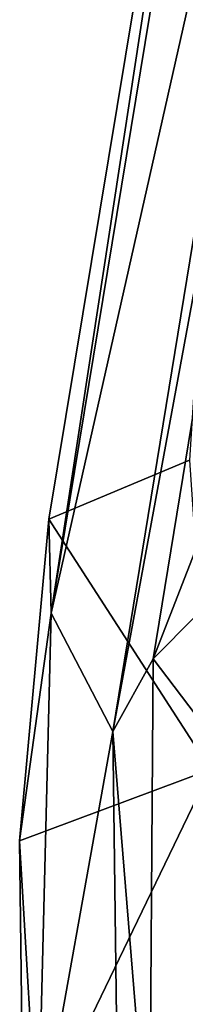
# Model space of a CAD drawing. Units: inches. Extents: x 0 to 180, y 21 to 214.
# Drawn here: x 61 to 61, y 38 to 41 of the extents above; entities that cross this region are included whole.
import ezdxf

# ---------------------------------------------------------------- set-up
doc = ezdxf.new("R2010")
doc.units = ezdxf.units.IN
doc.header["$MEASUREMENT"] = 0
doc.layers.add('SEAT-UPHOLSTERY', color=5, linetype='Continuous')

# ---------------------------------------------------------------- blocks, each defined once
blk = doc.blocks.new('3AAC5206_0T')
at = {"layer": 'SEAT-UPHOLSTERY'}
for points in [[(2.8353, 11.6193, 26.9316), (-1.2337, 11.2213, 28.1307), (-1.5048, 11.1413, 28.3158)], [(-1.5048, 11.1413, 28.3158), (2.9162, 11.5775, 27.0055), (2.8353, 11.6193, 26.9316)], [(-1.2337, 11.2213, 28.1307), (2.8353, 11.6193, 26.9316), (-0.9522, 10.857, 26.7242)], [(2.5379, 11.3018, 27.2155), (2.9162, 11.5775, 27.0055), (-1.5048, 11.1413, 28.3158)], [(-1.8018, 10.869, 28.4851), (2.5379, 11.3018, 27.2155), (-1.5048, 11.1413, 28.3158)], [(2.5379, 11.3018, 27.2155), (-1.8018, 10.869, 28.4851), (2.3416, 11.1967, 27.2236)], [(-2.1922, 11.0559, 28.4167), (-1.2337, 11.2213, 28.1307), (-1.8352, 10.5546, 26.2792)], [(-1.2337, 11.2213, 28.1307), (-2.1922, 11.0559, 28.4167), (-1.5048, 11.1413, 28.3158)], [(-0.9522, 10.857, 26.7242), (-1.8352, 10.5546, 26.2792), (-1.2337, 11.2213, 28.1307)], [(-1.559, 10.8085, 28.3668), (2.3416, 11.1967, 27.2236), (-1.8018, 10.869, 28.4851)], [(2.3416, 11.1967, 27.2236), (-1.559, 10.8085, 28.3668), (1.4858, 10.4722, 25.4059)], [(-1.5048, 11.1413, 28.3158), (-3.0778, 10.7616, 28.7778), (-1.8018, 10.869, 28.4851)], [(-3.0778, 10.7616, 28.7778), (-1.5048, 11.1413, 28.3158), (-2.1922, 11.0559, 28.4167)], [(-3.11, 10.7978, 28.6854), (-2.1922, 11.0559, 28.4167), (-1.8352, 10.5546, 26.2792)], [(-2.1922, 11.0559, 28.4167), (-3.11, 10.7978, 28.6854), (-3.0778, 10.7616, 28.7778)], [(-3.2345, 10.4654, 28.9165), (-1.8018, 10.869, 28.4851), (-3.0778, 10.7616, 28.7778)], [(-1.8018, 10.869, 28.4851), (-3.2345, 10.4654, 28.9165), (-3.0781, 10.4129, 28.8231)], [(-3.0781, 10.4129, 28.8231), (-1.559, 10.8085, 28.3668), (-1.8018, 10.869, 28.4851)], [(-2.8591, 10.0946, 25.8515), (-3.11, 10.7978, 28.6854), (-1.8352, 10.5546, 26.2792)], [(-1.559, 10.8085, 28.3668), (-3.0781, 10.4129, 28.8231), (-2.0964, 10.1127, 26.4856)], [(-2.0964, 10.1127, 26.4856), (-0.9132, 10.4384, 26.6664), (-1.559, 10.8085, 28.3668)], [(-0.9132, 10.4384, 26.6664), (1.4858, 10.4722, 25.4059), (-1.559, 10.8085, 28.3668)], [(-3.6631, 9.512, 26.8141), (-2.0964, 10.1127, 26.4856), (-3.0781, 10.4129, 28.8231)]]:
    blk.add_3dface(points, dxfattribs=at)

msp = doc.modelspace()

# ---------------------------------------------------------------- block references
at = {"rotation": 74.99999999999999}
msp.add_blockref('3AAC5206_0T', (72.1849, 38.0701), dxfattribs=at)

doc.saveas('drawing.dxf')
